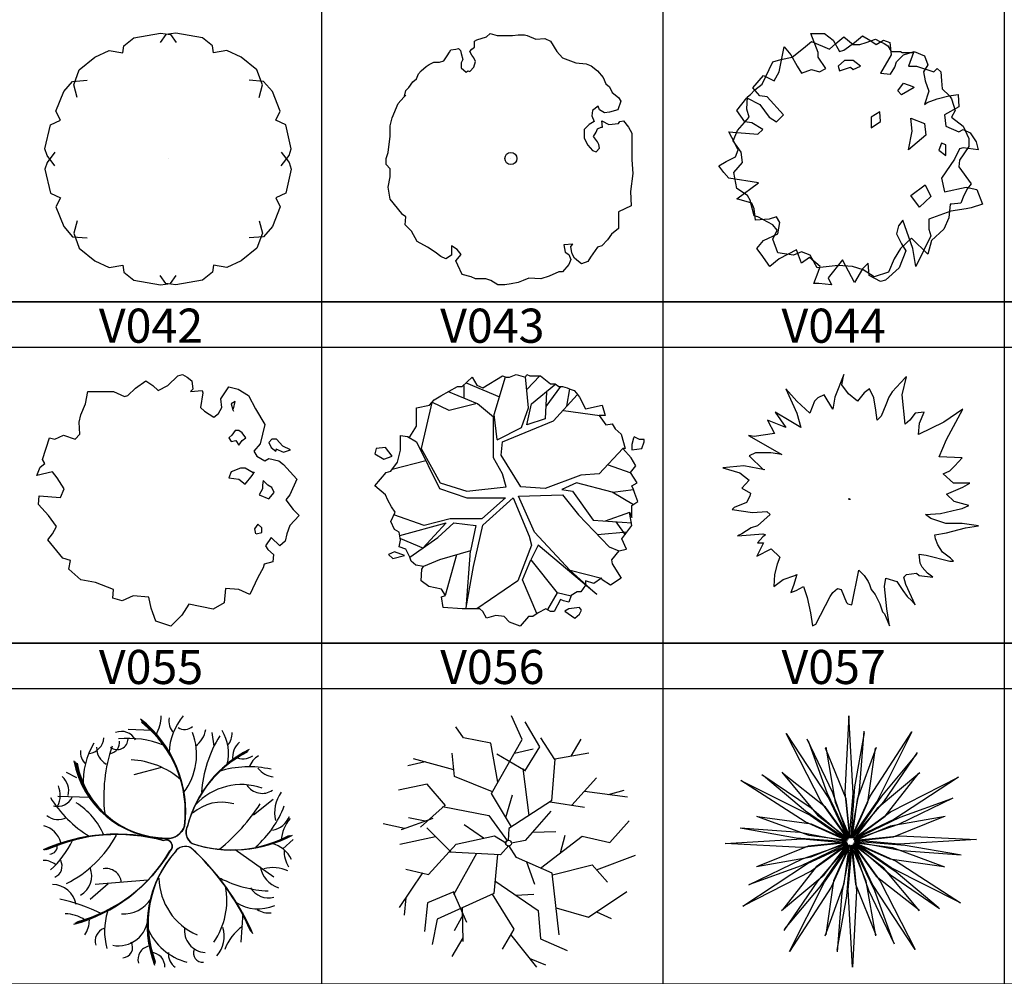
# Model space of a CAD drawing. Units: millimetres. Extents: x 583.02 to 583.23, y 112.02 to 113.52.
# Drawn here: x 583.11 to 583.16, y 112.84 to 112.88 of the extents above; entities that cross this region are included whole.
import ezdxf
from ezdxf.enums import TextEntityAlignment as Align

# ---------------------------------------------------------------- set-up
doc = ezdxf.new("R2010")
doc.units = ezdxf.units.MM
doc.header["$LTSCALE"] = 10

# ---------------------------------------------------------------- blocks, each defined once
blk = doc.blocks.new('V029')
at = {"color": 0, "linetype": 'Continuous'}
blk.add_line((0, 0), (0, 0), dxfattribs=at)
for points in [[(-0.1869, 0.1263), (-0.1938, 0.1521), (-0.1824, 0.1827), (-0.1504, 0.2085), (-0.1208, 0.2226), (-0.0934, 0.2179), (-0.0911, 0.232), (-0.0706, 0.2484), (-0.0158, 0.2578), (0.0047, 0.2554), (0.0161, 0.239)], [(0.1866, 0.1263), (0.1934, 0.1521), (0.182, 0.1827), (0.1501, 0.2085), (0.1204, 0.2226), (0.093, 0.2179), (0.0908, 0.232), (0.0702, 0.2484), (0.0155, 0.2578), (-0.0051, 0.2554), (-0.0165, 0.239)], [(-0.2326, -0.0146), (-0.2485, 0.0066), (-0.2531, 0.0207), (-0.2417, 0.07), (-0.2212, 0.0793), (-0.2303, 0.0981), (-0.2143, 0.138), (-0.1961, 0.1592), (-0.1664, 0.1615)], [(0.2322, -0.0146), (0.2482, 0.0066), (0.2527, 0.0207), (0.2413, 0.07), (0.2208, 0.0793), (0.2299, 0.0981), (0.214, 0.138), (0.1957, 0.1592), (0.166, 0.1615)], [(-0.2326, 0.0139), (-0.2485, -0.0072), (-0.2531, -0.0213), (-0.2417, -0.0706), (-0.2212, -0.08), (-0.2303, -0.0988), (-0.2143, -0.1387), (-0.1961, -0.1599), (-0.1664, -0.1622)], [(0.2322, 0.0139), (0.2482, -0.0072), (0.2527, -0.0213), (0.2413, -0.0706), (0.2208, -0.08), (0.2299, -0.0988), (0.214, -0.1387), (0.1957, -0.1599), (0.166, -0.1622)], [(-0.1869, -0.127), (-0.1938, -0.1528), (-0.1824, -0.1833), (-0.1504, -0.2092), (-0.1208, -0.2232), (-0.0934, -0.2185), (-0.0911, -0.2326), (-0.0706, -0.2491), (-0.0158, -0.2585), (0.0047, -0.2561), (0.0161, -0.2397)], [(0.1866, -0.127), (0.1934, -0.1528), (0.182, -0.1833), (0.1501, -0.2092), (0.1204, -0.2232), (0.093, -0.2185), (0.0908, -0.2326), (0.0702, -0.2491), (0.0155, -0.2585), (-0.0051, -0.2561), (-0.0165, -0.2397)]]:
    blk.add_lwpolyline(points, dxfattribs=at)
blk = doc.blocks.new('V030')
at = {"color": 0, "linetype": 'Continuous'}
for p, q in [((0, 0), (0, 0)), ((-0.2173, -0.1103), (-0.2173, -0.1103))]:
    blk.add_line(p, q, dxfattribs=at)
for points in [[(-0.2117, 0.1239), (-0.2089, 0.1354), (-0.2033, 0.1412), (-0.1949, 0.1527), (-0.1879, 0.1584), (-0.1838, 0.1685), (-0.1782, 0.1742), (-0.1684, 0.1828), (-0.1628, 0.1872), (-0.1531, 0.1915), (-0.1419, 0.1915), (-0.1335, 0.1943), (-0.1265, 0.2044), (-0.1223, 0.2116), (-0.1195, 0.2159), (-0.1098, 0.2173), (-0.1042, 0.2188), (-0.1, 0.2145), (-0.0986, 0.2087), (-0.0958, 0.1972), (-0.0986, 0.19), (-0.0986, 0.18), (-0.0888, 0.1714), (-0.086, 0.1742), (-0.0819, 0.1728), (-0.0735, 0.1814), (-0.0707, 0.1929), (-0.0735, 0.2001), (-0.0777, 0.2058), (-0.0819, 0.213), (-0.0777, 0.2173), (-0.0721, 0.2216), (-0.0721, 0.2288), (-0.0721, 0.2331), (-0.0679, 0.236), (-0.0483, 0.2418), (-0.0414, 0.2489), (-0.0274, 0.2446), (-0.012, 0.2446), (0.0033, 0.2446), (0.0145, 0.2461), (0.0271, 0.2461), (0.0326, 0.2446), (0.0494, 0.2374), (0.0675, 0.2389), (0.0787, 0.2331), (0.0913, 0.213), (0.1024, 0.2001), (0.129, 0.19), (0.1499, 0.1886), (0.1597, 0.1843), (0.1722, 0.1742), (0.1834, 0.1613), (0.189, 0.1484), (0.196, 0.1426), (0.2016, 0.1311), (0.2141, 0.1211), (0.2183, 0.1139), (0.2127, 0.0966), (0.196, 0.0923), (0.1862, 0.0909), (0.1764, 0.0966), (0.1736, 0.1038), (0.1625, 0.0952), (0.1611, 0.0851), (0.1653, 0.0737), (0.1555, 0.0679), (0.1457, 0.0578), (0.1457, 0.0406), (0.1527, 0.0262), (0.1625, 0.0162), (0.1695, 0.0133), (0.1764, 0.0205), (0.175, 0.0277), (0.1722, 0.0334), (0.1639, 0.0435), (0.1695, 0.0521), (0.1722, 0.0593), (0.1792, 0.0622), (0.182, 0.0622), (0.1806, 0.0751), (0.1946, 0.0679), (0.2141, 0.0693), (0.2169, 0.0737), (0.2239, 0.0751), (0.2337, 0.0622), (0.2406, 0.0507), (0.2406, 0.0176), (0.2406, -0.0025), (0.2421, -0.0298), (0.2379, -0.0657), (0.2393, -0.0944), (0.2141, -0.1059), (0.2141, -0.139), (0.2002, -0.1505), (0.1918, -0.162), (0.1806, -0.1735), (0.1722, -0.1763), (0.1583, -0.1965), (0.1527, -0.2051), (0.1401, -0.2094), (0.1346, -0.2051), (0.1262, -0.1979), (0.122, -0.1893), (0.1206, -0.1835), (0.1192, -0.1749), (0.1234, -0.1706), (0.1052, -0.172), (0.108, -0.1864), (0.115, -0.1907), (0.1192, -0.2008), (0.115, -0.2108), (0.1024, -0.2252), (0.0955, -0.2252), (0.0759, -0.2338), (0.0592, -0.2396), (0.0354, -0.2381), (0.0243, -0.2424), (0.0145, -0.2467), (0.0005, -0.2496), (-0.012, -0.2511), (-0.026, -0.2511), (-0.04, -0.2424), (-0.0497, -0.2396), (-0.0707, -0.2396), (-0.0791, -0.2352), (-0.0972, -0.2309), (-0.1056, -0.2123), (-0.1098, -0.2036), (-0.0986, -0.1907), (-0.107, -0.1807), (-0.1181, -0.1735), (-0.1181, -0.1835), (-0.1181, -0.1921), (-0.1293, -0.1993), (-0.1391, -0.195), (-0.1503, -0.1864), (-0.1656, -0.1763), (-0.1866, -0.1648), (-0.1977, -0.1447), (-0.2103, -0.1318), (-0.2089, -0.116), (-0.2173, -0.1103)], [(-0.2166, -0.1095), (-0.2403, -0.0811), (-0.2442, -0.0568), (-0.2403, -0.0365), (-0.2403, -0.0203), (-0.2482, -0.0122), (-0.2482, 0), (-0.2442, 0.0122), (-0.2403, 0.0446), (-0.2403, 0.0649), (-0.2363, 0.0811), (-0.2245, 0.1095), (-0.2127, 0.1217), (-0.2088, 0.1257)]]:
    blk.add_lwpolyline(points, dxfattribs=at)
blk.add_circle((0, 0), 0.012, dxfattribs=at)
blk = doc.blocks.new('V031')
at = {"color": 0, "linetype": 'Continuous'}
for points in [[(0.274, 0.0519), (0.2787, 0.0347), (0.2459, 0.0394), (0.2381, 0.037), (0.2271, 0.0148), (0.199, -0.027), (0.2053, -0.0567), (0.2521, -0.0466), (0.2756, -0.0517), (0.2881, -0.0837), (0.2631, -0.0911), (0.2521, -0.0934), (0.2193, -0.0985), (0.1709, -0.1157), (0.1709, -0.138), (0.1756, -0.1524), (0.1428, -0.2192), (0.1365, -0.1798), (0.1146, -0.1181), (0.1053, -0.1306), (0.1006, -0.1481), (0.1115, -0.17), (0.1209, -0.1849), (0.1068, -0.222), (0.0771, -0.2489), (0.0662, -0.2513), (0.0412, -0.2388), (0.0396, -0.2118), (0.0271, -0.2239), (0.0099, -0.2536), (-0.0166, -0.2044), (-0.0479, -0.2438), (-0.0401, -0.2587), (-0.0682, -0.2563), (-0.0791, -0.2563), (-0.0697, -0.2313), (-0.0651, -0.2192), (-0.0885, -0.1993), (-0.1057, -0.2118), (-0.1166, -0.1825), (-0.1541, -0.202), (-0.1744, -0.2192), (-0.1932, -0.1919), (-0.2026, -0.1798), (-0.1885, -0.1626), (-0.1572, -0.1481), (-0.1526, -0.1231), (-0.1604, -0.111), (-0.176, -0.1157), (-0.2057, -0.1181), (-0.2088, -0.0934), (-0.2135, -0.0809), (-0.2463, -0.0716), (-0.1994, -0.0368), (-0.2635, -0.027), (-0.2744, -0.0145), (-0.2854, 0.0003), (-0.2697, 0.0097), (-0.2494, 0.0198), (-0.2432, 0.0347), (-0.2572, 0.0616), (-0.2635, 0.0741), (-0.201, 0.0691), (-0.1901, 0.0788), (-0.2135, 0.0937), (-0.2291, 0.096), (-0.2463, 0.1206), (-0.2244, 0.148), (-0.1963, 0.1331), (-0.176, 0.1062), (-0.1604, 0.096), (-0.1447, 0.1108), (-0.1807, 0.1503), (-0.1963, 0.1526), (-0.2119, 0.1698), (-0.1885, 0.1968), (-0.1651, 0.1851), (-0.1541, 0.2042), (-0.1432, 0.2589), (-0.1291, 0.2413), (-0.1151, 0.2167), (-0.1057, 0.2019), (-0.0838, 0.2093), (-0.0666, 0.2042), (-0.0526, 0.212), (-0.0697, 0.2362), (-0.0697, 0.2464), (-0.0854, 0.2882), (-0.0557, 0.2882), (-0.0369, 0.2733), (-0.0229, 0.2487), (-0.0135, 0.2515), (0.0099, 0.2683), (0.0271, 0.2831), (0.0428, 0.2733), (0.0568, 0.2636), (0.0724, 0.2733), (0.0865, 0.2683), (0.0896, 0.2413), (0.0662, 0.2019), (0.0881, 0.1995), (0.0974, 0.2144), (0.1006, 0.2265), (0.1162, 0.2413), (0.1396, 0.2487), (0.1615, 0.239), (0.1693, 0.2194), (0.1599, 0.2042), (0.1631, 0.1851), (0.1709, 0.1624), (0.1615, 0.1331), (0.1678, 0.1378), (0.1896, 0.1456), (0.2146, 0.1526), (0.2349, 0.155), (0.2365, 0.128), (0.2053, 0.1108), (0.2084, 0.0862), (0.2365, 0.0741), (0.2459, 0.0788), (0.2615, 0.0718)], [(0.1271, 0.2167), (0.1443, 0.2167), (0.1818, 0.2042), (0.1896, 0.212), (0.1974, 0.2042), (0.199, 0.1851), (0.2006, 0.1675), (0.2162, 0.1526), (0.2209, 0.1456), (0.2287, 0.1206), (0.2209, 0.1062), (0.2459, 0.0862), (0.2584, 0.0593), (0.2584, 0.0417), (0.2381, 0.0124), (0.2365, -0.0024), (0.2631, -0.0392), (0.2553, -0.0493), (0.2474, -0.0642), (0.2412, -0.0809), (0.2209, -0.0837), (0.2178, -0.0837), (0.2146, -0.113), (0.2037, -0.138), (0.1771, -0.1626), (0.1693, -0.1919), (0.1334, -0.1575), (0.1099, -0.1798), (0.0959, -0.202), (0.0834, -0.2313), (0.0521, -0.2415), (0.0287, -0.2263), (0.0053, -0.2192), (-0.026, -0.2169), (-0.0713, -0.222), (-0.0869, -0.1942), (-0.1057, -0.1868), (-0.1229, -0.1942), (-0.1572, -0.1895), (-0.1682, -0.1599), (-0.1588, -0.1403), (-0.1682, -0.1282), (-0.201, -0.111), (-0.2088, -0.1087), (-0.2166, -0.0786), (-0.2166, -0.0763), (-0.2229, -0.0642), (-0.2463, -0.0493), (-0.2526, -0.0145), (-0.2338, 0.0073), (-0.2369, 0.0296), (-0.2541, 0.0542), (-0.2447, 0.0765), (-0.2197, 0.1062), (-0.2244, 0.123), (-0.2229, 0.1503), (-0.2166, 0.155), (-0.2072, 0.1651), (-0.1916, 0.1773), (-0.1682, 0.2265), (-0.151, 0.2316), (-0.126, 0.2362), (-0.101, 0.2562), (-0.0838, 0.2706), (-0.0447, 0.2538), (-0.0307, 0.2659), (-0.0135, 0.2808), (0.0068, 0.2636), (0.0209, 0.2636), (0.0349, 0.2683), (0.0553, 0.2757), (0.0646, 0.2706), (0.074, 0.2659), (0.0818, 0.2612), (0.0896, 0.2487), (0.1021, 0.2487), (0.1099, 0.2487), (0.1131, 0.2464), (0.1381, 0.2464)], [(0.0224, 0.2167), (0.0131, 0.2241), (0.0068, 0.2288), (-0.0119, 0.2288), (-0.026, 0.2167), (-0.0229, 0.2069), (0.0006, 0.2144), (0.0068, 0.2097)], [(0.1115, 0.1542), (0.1037, 0.1632), (0.1162, 0.1796), (0.1365, 0.1726), (0.1396, 0.1702)], [(0.0662, 0.0964), (0.0646, 0.1171), (0.0459, 0.1058), (0.0459, 0.0827)], [(0.1349, 0.0757), (0.1318, 0.1034), (0.1615, 0.0921), (0.1646, 0.0667), (0.1271, 0.0347)], [(0.2084, 0.0222), (0.2084, 0.0456), (0.199, 0.0491), (0.1928, 0.0339)], [(0.1506, -0.0899), (0.1318, -0.0645), (0.1631, -0.0411), (0.1756, -0.0665)]]:
    blk.add_lwpolyline(points, close=True, dxfattribs=at)
blk = doc.blocks.new('V042')
at = {"color": 0, "linetype": 'Continuous'}
for points in [[(0.102, -0.1785), (0.0989, -0.2074), (0.077, -0.2199), (0.0286, -0.2101), (0.0145, -0.232), (-0.0074, -0.2535), (-0.037, -0.2441), (-0.0433, -0.2269), (-0.0464, -0.2176), (-0.0511, -0.1957), (-0.0824, -0.193), (-0.1042, -0.2031), (-0.123, -0.198), (-0.1214, -0.1808), (-0.1574, -0.1664), (-0.187, -0.1613), (-0.2105, -0.1398), (-0.2074, -0.123), (-0.223, -0.118), (-0.2527, -0.0816), (-0.2433, -0.0695), (-0.2355, -0.0547), (-0.2511, -0.0332), (-0.2714, -0.0113), (-0.2699, 0.0059), (-0.2277, 0.0031), (-0.2199, 0.0203), (-0.2339, 0.0418), (-0.2433, 0.0539), (-0.2745, 0.0469), (-0.2683, 0.0637), (-0.2589, 0.0707), (-0.2636, 0.0785), (-0.2495, 0.1219), (-0.2386, 0.1195), (-0.2214, 0.127), (-0.198, 0.1195), (-0.1886, 0.1293), (-0.1902, 0.1535), (-0.187, 0.168), (-0.1777, 0.1899), (-0.173, 0.2141), (-0.1214, 0.2141), (-0.0995, 0.2047), (-0.0933, 0.2067), (-0.0777, 0.2211), (-0.0574, 0.2359), (-0.0433, 0.2262), (-0.0324, 0.2164), (-0.0136, 0.2262), (0.0067, 0.2457), (0.0161, 0.2481), (0.0255, 0.243), (0.0348, 0.2359), (0.0364, 0.2192), (0.0317, 0.2141), (0.0551, 0.2164), (0.0567, 0.2117), (0.052, 0.1824), (0.0598, 0.1754), (0.0786, 0.1629), (0.088, 0.1703), (0.0942, 0.1824), (0.0926, 0.1996), (0.1083, 0.2234), (0.127, 0.2192), (0.1473, 0.2067), (0.1614, 0.1801), (0.1801, 0.1484), (0.1708, 0.1098), (0.1583, 0.0953), (0.1645, 0.0856), (0.1801, 0.0758), (0.188, 0.0809), (0.2083, 0.0758), (0.2176, 0.0688), (0.2442, 0.0395), (0.2301, 0.0082), (0.2223, -0.0016), (0.2364, -0.0211), (0.2489, -0.0332), (0.2301, -0.0527), (0.2239, -0.0695), (0.2208, -0.084), (0.2098, -0.0937), (0.1926, -0.0769), (0.1817, -0.0937), (0.1864, -0.1008), (0.1973, -0.1109), (0.1958, -0.1254), (0.1786, -0.1301), (0.177, -0.1375), (0.1661, -0.157), (0.1505, -0.1906), (0.1286, -0.1808)], [(0.1286, 0.1074), (0.1348, 0.1168), (0.1426, 0.1219), (0.1348, 0.1317), (0.1286, 0.1363), (0.1208, 0.1363), (0.1145, 0.127), (0.1083, 0.1219), (0.113, 0.1145), (0.1223, 0.1168)], [(0.1692, 0.0082), (0.188, 0), (0.1989, 0.0129), (0.1942, 0.0227), (0.1864, 0.0274), (0.177, 0.0371), (0.1755, 0.0274), (0.1755, 0.0203)]]:
    blk.add_lwpolyline(points, close=True, dxfattribs=at)
for points in [[(0.1176, 0.1801), (0.1208, 0.1945), (0.113, 0.1899), (0.1161, 0.1777), (0.1176, 0.1754)], [(0.202, 0.1), (0.2176, 0.093), (0.2317, 0.0981), (0.2161, 0.1051), (0.2036, 0.1195), (0.1942, 0.1195), (0.188, 0.1125), (0.1926, 0.1024), (0.202, 0.0953), (0.2036, 0.1)], [(0.1567, 0.052), (0.1411, 0.0613), (0.1317, 0.0613), (0.113, 0.0539), (0.1083, 0.0418), (0.1286, 0.0395), (0.1411, 0.0297), (0.1551, 0.0469), (0.1598, 0.0539)], [(0.163, -0.0695), (0.1739, -0.0672), (0.1739, -0.0574), (0.1661, -0.0504), (0.1598, -0.0598), (0.1614, -0.0695)]]:
    blk.add_lwpolyline(points, dxfattribs=at)
blk = doc.blocks.new('V043')
at = {"color": 0, "linetype": 'Continuous'}
for p, q in [((0.0281, 0.2223), (0.0547, 0.2504)), ((-0.1016, 0.2309), (-0.1016, 0.2051)), ((-0.0969, 0.2363), (-0.0281, 0.2074)), ((0.0969, 0.2289), (0.0672, 0.1879)), ((0.1156, 0.2242), (0.1094, 0.1883)), ((0.1031, 0.1797), (0.1781, 0.1691)), ((-0.2484, 0.059), (-0.1797, 0.077)), ((0.2422, 0.0504), (0.1937, 0.0676)), ((0.2469, 0.0164), (0.2047, 0.0109)), ((0.2391, -0.0301), (0.1891, -0.0477)), ((0.2109, -0.0492), (0.2297, -0.0758)), ((0.2344, -0.0707), (0.1734, -0.0762)), ((-0.2312, -0.0836), (-0.1844, -0.1031)), ((-0.1391, -0.2), (-0.1156, -0.1164)), ((-0.0969, -0.2281), (-0.0875, -0.1086)), ((0.1188, -0.202), (0.0906, -0.1953))]:
    blk.add_line(p, q, dxfattribs=at)
for points in [[(-0.2125, -0.1219), (-0.1547, -0.0813), (-0.1219, -0.0512), (-0.0766, -0.0566), (-0.0875, -0.1086), (-0.1516, -0.1277), (-0.1844, -0.141), (-0.2, -0.1383), (-0.2094, -0.1301), (-0.2125, -0.1219), (-0.2203, -0.1055), (-0.2344, -0.1004), (-0.2312, -0.0867), (-0.2344, -0.0703), (-0.2438, -0.0648), (-0.2516, -0.0484), (-0.2422, -0.0297), (-0.25, -0.0184), (-0.2578, -0.0051), (-0.2625, 0.0059), (-0.2844, 0.0246), (-0.2609, 0.052), (-0.2516, 0.0551), (-0.2375, 0.0734), (-0.2312, 0.098), (-0.2312, 0.1281), (-0.2125, 0.1254), (-0.1984, 0.1473), (-0.1984, 0.1715), (-0.1984, 0.1852), (-0.1719, 0.1906), (-0.1625, 0.2016), (-0.1484, 0.2098), (-0.1141, 0.2289), (-0.1047, 0.2289), (-0.0844, 0.248), (-0.075, 0.2313), (-0.0625, 0.2258), (-0.0219, 0.2504), (-0.0141, 0.248), (-0.0078, 0.248), (0.0062, 0.2531), (0.025, 0.248), (0.0281, 0.2531), (0.0344, 0.2504), (0.0563, 0.2504), (0.0766, 0.2344), (0.0859, 0.2344), (0.0938, 0.2289), (0.1016, 0.2289), (0.1109, 0.2258), (0.1172, 0.2234), (0.125, 0.2207), (0.1297, 0.2152), (0.1359, 0.2066), (0.1484, 0.1828), (0.1828, 0.1906), (0.1891, 0.1691), (0.1766, 0.1691), (0.1906, 0.15), (0.2031, 0.1523), (0.2094, 0.1418), (0.2219, 0.1309), (0.2297, 0.1012), (0.225, 0.1012), (0.1766, 0.0492), (0.1391, 0.0465), (0.0656, 0.0191), (0.0156, 0.0223), (-0.025, 0.0875), (-0.0219, 0.1148), (0.0828, 0.1582), (0.1312, 0.2117)], [(-0.0328, 0.1199), (-0.0391, 0.1715), (-0.0156, 0.2488)], [(-0.0328, 0.1191), (0.0172, 0.1445), (0.0312, 0.1852), (0.025, 0.2484)], [(0.0687, 0.218), (0.0656, 0.1625), (0.0281, 0.15), (0.0375, 0.1934), (0.0875, 0.2344)], [(-0.1672, 0.1957), (-0.1891, 0.1012), (-0.15, 0.0305), (-0.0953, 0.0137), (-0.0141, 0.0223), (-0.0219, 0.0492), (-0.0406, 0.082), (-0.0406, 0.166), (-0.0734, 0.1934), (-0.1328, 0.218)], [(-0.0766, 0.1934), (-0.1312, 0.1797), (-0.1672, 0.1965)], [(-0.2172, 0.1262), (-0.1984, 0.1148), (-0.1516, 0.0191), (-0.0953, 0), (-0.0156, 0), (-0.0641, -0.043), (-0.1297, -0.043), (-0.1828, -0.0566), (-0.2453, -0.0352)], [(0.1813, -0.166), (0.1172, -0.1492), (0.0437, -0.0703), (0.0109, 0.0031), (0.1016, 0.0059), (0.1344, -0.0352), (0.1969, -0.1004), (0.2172, -0.1086), (0.2328, -0.1055), (0.2234, -0.084), (0.2438, -0.0566), (0.2391, -0.0297), (0.2438, -0.0406), (0.2438, -0.016), (0.2562, -0.0078), (0.25, 0.0086), (0.2469, 0.0168), (0.2438, 0.0246), (0.2547, 0.0305), (0.2406, 0.052), (0.2516, 0.0656), (0.2422, 0.082), (0.225, 0.1012)], [(0.2469, -0.0145), (0.2031, 0.0113), (0.1297, 0.0305), (0.1, 0.0168), (0.1219, 0.0137), (0.1641, -0.0461), (0.2438, -0.0516)], [(-0.0969, -0.225), (-0.0813, -0.141), (-0.0625, -0.0563), (0, 0), (0.0328, -0.0785), (0.0375, -0.0973), (0.0094, -0.1707), (-0.075, -0.2281)], [(-0.2328, -0.0773), (-0.1375, -0.0512), (-0.1859, -0.1031)], [(0.1172, -0.1492), (0.1719, -0.1984), (0.0516, -0.0973), (0.0359, -0.1277), (0.0906, -0.1953), (0.0703, -0.2297)], [(0.2172, -0.1086), (0.2016, -0.1277), (0.2031, -0.1355), (0.2219, -0.1652), (0.2, -0.1793), (0.1828, -0.1684), (0.1813, -0.1652), (0.1656, -0.1762), (0.1484, -0.1707), (0.1484, -0.1793), (0.1391, -0.193), (0.1359, -0.193), (0.1312, -0.193), (0.1188, -0.2008), (0.1141, -0.2145), (0.1031, -0.2117), (0.0969, -0.209), (0.0844, -0.2336), (0.0766, -0.2336), (0.0672, -0.2281), (0.0516, -0.2363), (0.0406, -0.2441), (0.0312, -0.2441), (0.0141, -0.2633), (-0.0078, -0.2551), (-0.0188, -0.2441), (-0.0359, -0.2418), (-0.0547, -0.2473), (-0.0625, -0.2336), (-0.0687, -0.2281), (-0.0766, -0.2281), (-0.0906, -0.2281), (-0.1047, -0.2281), (-0.1438, -0.225), (-0.1469, -0.2035), (-0.1391, -0.2008), (-0.1469, -0.1875), (-0.1734, -0.182), (-0.1891, -0.1707), (-0.1875, -0.1465), (-0.1844, -0.141)], [(0.0484, -0.2379), (0.0188, -0.1684), (0.0359, -0.1273)]]:
    blk.add_lwpolyline(points, dxfattribs=at)
for points in [[(0.2438, 0.0984), (0.2641, 0.1012), (0.2688, 0.1148), (0.2688, 0.1199), (0.2594, 0.1199), (0.2484, 0.1254), (0.2469, 0.1227), (0.2438, 0.1094)], [(-0.2484, 0.0859), (-0.2625, 0.1035), (-0.2812, 0.1012), (-0.2844, 0.0902), (-0.2656, 0.0793)], [(-0.2469, -0.1246), (-0.2234, -0.1184), (-0.2438, -0.1109), (-0.2562, -0.1164)], [(0.1141, -0.2281), (0.1062, -0.2328), (0.1266, -0.2473), (0.1359, -0.2391), (0.1406, -0.2309), (0.1359, -0.225)]]:
    blk.add_lwpolyline(points, close=True, dxfattribs=at)
blk = doc.blocks.new('V044')
at = {"color": 0, "linetype": 'Continuous'}
for points in [[(-0.2047, 0.0699), (-0.2547, 0.0793), (-0.3047, 0.0746), (-0.2641, 0.0625), (-0.2422, 0.0453), (-0.2594, 0.0262), (-0.2391, 0.0141), (-0.2406, 0.0066), (-0.2484, -0.0078), (-0.2781, -0.0199), (-0.2828, -0.0246), (-0.2344, -0.032), (-0.2, -0.0297), (-0.1922, -0.0371), (-0.2219, -0.0637), (-0.2375, -0.0684), (-0.2594, -0.0828), (-0.2703, -0.0879), (-0.2391, -0.0855), (-0.2094, -0.0828), (-0.2031, -0.0855), (-0.2094, -0.0902), (-0.2219, -0.1047), (-0.2078, -0.1047), (-0.2234, -0.1363), (-0.1891, -0.1191), (-0.1687, -0.1387), (-0.175, -0.1559), (-0.1812, -0.1801), (-0.1828, -0.209), (-0.1609, -0.1922), (-0.1328, -0.1824), (-0.1281, -0.1801), (-0.1359, -0.2066), (-0.1422, -0.2234), (-0.1297, -0.2188), (-0.1125, -0.209), (-0.1031, -0.2355), (-0.0953, -0.2719), (-0.0906, -0.3035), (-0.0828, -0.2988), (-0.0484, -0.2332), (-0.0422, -0.2234), (-0.0312, -0.2137), (-0.0219, -0.2164), (-0.0094, -0.2477), (-0.0062, -0.2504), (0.0031, -0.2527), (0.0203, -0.1703), (0.0328, -0.1824), (0.0422, -0.1969), (0.0453, -0.2043), (0.05, -0.2164), (0.0594, -0.2285), (0.0703, -0.2504), (0.0766, -0.2695), (0.0813, -0.2746), (0.0938, -0.3035), (0.0875, -0.2625), (0.0813, -0.209), (0.0844, -0.1895), (0.1109, -0.1969), (0.125, -0.2188), (0.1359, -0.2332), (0.1469, -0.243), (0.1547, -0.2527), (0.1328, -0.2043), (0.1281, -0.1871), (0.1344, -0.1801), (0.1578, -0.1773), (0.1641, -0.1824), (0.1969, -0.1871), (0.1844, -0.1773), (0.1719, -0.1629), (0.1672, -0.1531), (0.1641, -0.1316), (0.1813, -0.134), (0.2375, -0.1484), (0.2469, -0.1484), (0.2391, -0.141), (0.2203, -0.1266), (0.2094, -0.1098), (0.2031, -0.0949), (0.2016, -0.0855), (0.2297, -0.0805), (0.275, -0.0684), (0.3063, -0.0637), (0.2672, -0.0586), (0.2281, -0.0586), (0.1922, -0.0465), (0.1797, -0.0371), (0.2156, -0.0344), (0.2563, -0.0246), (0.2672, -0.0223), (0.2828, -0.0152), (0.2484, -0.0055), (0.2297, 0.0117), (0.2688, 0.0285), (0.2859, 0.0383), (0.2469, 0.0383), (0.2219, 0.0602), (0.2375, 0.0672), (0.25, 0.0793), (0.2672, 0.0988), (0.2125, 0.1012), (0.2297, 0.1426), (0.2688, 0.2152), (0.2234, 0.1836), (0.1625, 0.1547), (0.1656, 0.1813), (0.1766, 0.2078), (0.1547, 0.2055), (0.1422, 0.1887), (0.1313, 0.1789), (0.1234, 0.2492), (0.1344, 0.2926), (0.1313, 0.2902), (0.1, 0.2563), (0.0922, 0.2441), (0.0844, 0.225), (0.0734, 0.198), (0.0641, 0.1887), (0.0609, 0.2129), (0.0563, 0.2418), (0.0453, 0.2637), (0.0328, 0.2539), (0.0172, 0.2344), (-0.0047, 0.2516), (-0.0203, 0.2734), (-0.0156, 0.2977), (-0.0375, 0.2441), (-0.0422, 0.2152), (-0.0625, 0.2492), (-0.0781, 0.2418), (-0.0859, 0.2344), (-0.0969, 0.2055), (-0.1281, 0.2344), (-0.1547, 0.2637), (-0.1281, 0.2055), (-0.1187, 0.1715), (-0.1422, 0.1859), (-0.1797, 0.2078), (-0.1547, 0.1715), (-0.1984, 0.1887), (-0.1812, 0.157), (-0.2297, 0.1496), (-0.2437, 0.152), (-0.1641, 0.1063), (-0.1906, 0.1109), (-0.2266, 0.1109), (-0.2422, 0.1035), (-0.2078, 0.0699)], [(-0.0047, 0), (-0.0031, 0), (0, 0)], [(-0.0031, -0.002), (-0.0031, 0), (-0.0031, 0.002)]]:
    blk.add_lwpolyline(points, dxfattribs=at)
blk = doc.blocks.new('V055')
at = {"color": 0, "linetype": 'Continuous'}
for p, q in [((-0.0464, 0.2742), (-0.1024, 0.2767)), ((0.0968, 0.2692), (0.1021, 0.2367)), ((-0.2247, 0.1617), (-0.2492, 0.1742)), ((-0.0884, 0.1692), (-0.0219, 0.1867)), ((-0.1932, 0.1145), (-0.2702, 0.117)), ((0.2436, 0.1095), (0.1966, 0.072)), ((0.2908, 0.0145), (0.2663, -0.008)), ((0.2453, -0.0755), (0.1528, -0.0105)), ((-0.1932, -0.1278), (-0.1497, -0.0905)), ((-0.0552, -0.083), (-0.1809, -0.093)), ((0.1668, -0.2303), (0.1721, -0.1603))]:
    blk.add_line(p, q, dxfattribs=at)
for points in [[(-0.2317, 0.2017, 0.359028), (-0.0114, 0.017, 0.346268), (0.0321, 0.047, 0.263013), (-0.0727, 0.3017)], [(-0.2242, 0.1962, 0.357913), (-0.0104, 0.0167, 0.341179), (0.0318, 0.046, 0.262858), (-0.0697, 0.293)], [(-0.0707, 0.296, -0.262411), (0.0321, 0.0462, -0.345661), (-0.0109, 0.017, 0.341563), (0.0321, 0.0465, 0.263416), (-0.0717, 0.2987)], [(0.1811, 0.2227, 0.213215), (0.0388, 0.046, 0.396743), (0.0506, 0.0047, 0.20361), (0.2811, 0.024)], [(0.1828, 0.225, 0.212924), (0.0388, 0.0462, 0.394438), (0.0508, 0.0047, 0.203871), (0.2838, 0.0242)], [(0.1861, 0.2292, 0.212526), (0.0391, 0.047, 0.389043), (0.0513, 0.0045, 0.203694), (0.2891, 0.0245)], [(0.1843, 0.2272, 0.212946), (0.0391, 0.0465, 0.393651), (0.0511, 0.0045, 0.202758), (0.2866, 0.0242)], [(-0.2292, 0.2, 0.359009), (-0.0112, 0.017, -0.358868), (-0.2267, 0.198)], [(-0.3019, -0.0103, -0.174814), (-0.0182, 0.012, 0.174875), (-0.3052, -0.0105)], [(-0.2267, -0.1838, 0.197378), (-0.0022, -0.0125, 0.363184), (0.0011, 0.006, 0.390272), (-0.0177, 0.012, 0.174284), (-0.2987, -0.01)], [(-0.2242, -0.1818, 0.196878), (-0.0019, -0.0123, 0.365773), (0.0013, 0.006, 0.391321), (-0.0172, 0.012, 0.174931), (-0.2952, -0.0098)], [(-0.2317, -0.1878, 0.197117), (-0.0027, -0.013, 0.384674), (0.0001, 0.0067, 0.371766), (-0.0184, 0.012, -0.877128), (-0.0024, -0.0128, -0.197409), (-0.2292, -0.1858)], [(0.1948, -0.2103, 0.103914), (0.0478, -0.0055, 0.375682), (0.0096, -0.0155, 0.281515), (-0.0394, -0.2853)], [(0.1931, -0.208, 0.103986), (0.0476, -0.0053, 0.372301), (0.0096, -0.0153, 0.280226), (-0.0389, -0.2823)], [(0.1913, -0.2058, 0.104544), (0.0473, -0.0053, 0.379936), (0.0098, -0.015, 0.281141), (-0.0382, -0.2793)], [(0.1896, -0.2038, 0.104454), (0.0471, -0.005, 0.376973), (0.0098, -0.0148, 0.280226), (-0.0377, -0.2763)]]:
    blk.add_lwpolyline(points, format="xyb", dxfattribs=at)
for centre, radius, start, end in [((-0.1117, 0.309), 0.088, 329.3987, 0.145), ((0.1356, 0.2186), 0.1401, 139.6761, 178.7103), ((0.0336, 0.2965), 0.0388, 168.6148, 224.7837), ((0.0324, 0.3036), 0.0271, 234.0687, 314.1612), ((-0.1179, 0.2354), 0.0367, 26.394, 112.9597), ((-0.0876, 0.217), 0.1484, 322.6291, 20.5754), ((0.0201, 0.2876), 0.0637, 306.8934, 350.1316), ((0.3696, 0.1049), 0.2981, 148.2665, 175.7589), ((0.0339, 0.2199), 0.103, 345.5607, 31.8509), ((0.0975, 0.2693), 0.0483, 321.5058, 359.9141), ((-0.0306, 0.1533), 0.1787, 149.4187, 183.6322), ((-0.2017, 0.2603), 0.0417, 279.371, 354.9885), ((0.2156, 0.1168), 0.3761, 161.4138, 186.083), ((-0.1286, 0.2551), 0.0262, 232.873, 358.0537), ((-0.1498, 0.2453), 0.0267, 281.6662, 8.3498), ((-0.1019, 0.0329), 0.2225, 67.9841, 96.0188), ((0.1905, 0.2124), 0.0438, 128.4755, 190.8563), ((-0.1768, 0.2229), 0.0393, 174.4233, 226.8819), ((-0.1328, 0.2333), 0.0449, 178.7775, 240.4806), ((0.1719, 0.2453), 0.0386, 240.4185, 306.3944), ((0.2369, 0.1678), 0.0543, 121.1958, 159.6042), ((-0.104, 0.0092), 0.1952, 49.2033, 87.4847), ((0.1855, -0.0463), 0.2341, 76.9046, 107.7043), ((0.2489, 0.2172), 0.0533, 218.2887, 264.2706), ((-0.3232, 0.1202), 0.0589, 334.0849, 21.6952), ((-0.2878, 0.1309), 0.0436, 344.8513, 49.8932), ((0.1683, -0.0041), 0.1494, 70.7714, 137.4281), ((0.2174, 0.1679), 0.0435, 212.6497, 304.1891), ((0.3276, 0.0783), 0.081, 143.1056, 193.4595), ((-0.0471, 0.263), 0.2828, 211.6839, 238.4707), ((-0.2712, 0.1326), 0.0393, 256.0797, 336.5455), ((-0.3162, -0.0418), 0.1695, 23.0199, 58.0303), ((0.121, -0.0018), 0.1051, 74.3658, 131.4953), ((-0.1632, 0.3388), 0.4453, 308.8361, 327.4846), ((0.046, 0.1781), 0.2389, 310.7029, 339.5105), ((-0.2692, 0.1033), 0.0415, 229.0195, 298.8994), ((-0.3162, -0.0062), 0.0546, 13.9008, 76.4562), ((0.2329, 0.0891), 0.0529, 279.6396, 338.1989), ((0.3506, 0.0073), 0.0879, 139.4418, 176.9554), ((-0.3753, 0.1585), 0.2792, 296.8586, 331.3032), ((-0.29, -0.002), 0.0185, 271.7453, 12.5047), ((-0.4376, 0.1091), 0.2245, 311.8929, 334.3673), ((0.224, -0.0642), 0.0706, 26.2066, 76.6226), ((0.332, -0.0156), 0.0624, 175.346, 214.0706), ((-0.3037, -0.0805), 0.0449, 50.9858, 91.8556), ((-0.289, -0.049), 0.0291, 293.882, 27.5379), ((-0.2405, -0.073), 0.0513, 298.5439, 22.876), ((-0.1551, -0.092), 0.0371, 6.0952, 100.6906), ((0.2764, -0.0387), 0.0652, 190.4687, 251.5778), ((0.2431, -0.1347), 0.0822, 64.4801, 105.5805), ((-0.2834, -0.151), 0.058, 10.6431, 89.0449), ((0.1218, -0.0745), 0.1508, 181.3645, 246.5536), ((0.242, 0.1622), 0.2705, 242.6656, 267.7853), ((-0.0441, -0.1303), 0.1771, 325.6133, 10.4784), ((0.2323, -0.0749), 0.0499, 210.9643, 285.079), ((-0.3461, -0.5174), 0.3979, 63.0042, 78.2362), ((-0.1133, -0.0851), 0.0778, 266.3825, 326.7476), ((0.2078, -0.0524), 0.0986, 237.2764, 293.4527), ((-0.2532, -0.2463), 0.0835, 55.1133, 89.6615), ((-0.0057, -0.2045), 0.153, 162.2381, 195.4703), ((0.2319, -0.1125), 0.0482, 236.6009, 277.9768), ((-0.2571, -0.1782), 0.0622, 326.2166, 0.3849), ((-0.1253, -0.1691), 0.0701, 258.5464, 359.0223), ((-0.1494, -0.2276), 0.0317, 109.9089, 198.6927), ((0.0704, -0.146), 0.1359, 202.4032, 255.886), ((0.085, -0.2021), 0.0533, 172.6648, 265.8099), ((0.0592, -0.2173), 0.0675, 317.5774, 18.9877), ((0.2326, -0.2839), 0.1103, 124.359, 160.9077), ((-0.1162, -0.2433), 0.0245, 273.502, 32.1521), ((-0.047, -0.2717), 0.0321, 101.5889, 195.4362), ((-0.0481, -0.2885), 0.0332, 356.9146, 90.1478), ((0.0314, -0.2594), 0.0378, 173.7245, 234.731), ((0.075, -0.2561), 0.0219, 157.6989, 276.6496)]:
    blk.add_arc(centre, radius, start, end, dxfattribs=at)
blk = doc.blocks.new('V056')
at = {"color": 0, "linetype": 'Continuous'}
for p, q in [((0.0917, 0.1656), (0.0638, 0.2087)), ((0.1243, 0.1723), (0.1438, 0.206)), ((0.0332, 0.1437), (-0.0235, 0.1767)), ((-0.0235, 0.1767), (-0.0235, 0.1767)), ((0.0115, 0.1784), (0.0487, 0.1873)), ((-0.1655, 0.161), (-0.1996, 0.1533)), ((-0.1085, 0.1451), (-0.188, 0.1673)), ((0.0407, 0.055), (0.0292, 0.1477)), ((0.1256, 0.0755), (0.1741, 0.1297)), ((0.1503, 0.1031), (0.2357, 0.0916)), ((0.1983, 0.0967), (0.2292, 0.1048)), ((-0.0056, 0.0512), (0.0075, 0.0958)), ((0.0825, 0.0821), (0.1503, 0.0717)), ((-0.1256, 0.0755), (-0.1745, 0.0317)), ((-0.1502, 0.049), (-0.213, 0.0267)), ((-0.1621, 0.0428), (-0.1983, 0.05)), ((-0.206, 0.0292), (-0.2484, 0.0386)), ((-0.213, 0.0267), (-0.213, 0.0267)), ((-0.1745, 0.0317), (-0.1745, 0.0317)), ((-0.1135, -0.0179), (-0.1622, 0.0303)), ((-0.0497, 0.01), (-0.088, 0.0362)), ((0.0473, 0.0221), (0.0937, 0.0234)), ((-0.1445, 0.0128), (-0.2155, -0.0026)), ((0.103, -0.0189), (0.1122, 0.016)), ((-0.0637, -0.0205), (-0.1088, -0.1023)), ((0.0358, -0.0372), (0.0515, -0.0809)), ((0.1743, -0.0526), (0.2517, -0.0239)), ((-0.1707, -0.0589), (-0.2164, -0.1276)), ((-0.1098, -0.0966), (-0.0833, -0.1567)), ((-0.2035, -0.1081), (-0.2066, -0.1429)), ((0.0141, -0.1029), (0.0502, -0.1008)), ((-0.0922, -0.1282), (-0.0904, -0.1948)), ((0.1743, -0.1358), (0.2036, -0.1494)), ((-0.09, -0.1415), (-0.108, -0.1737)), ((0.1582, -0.1467), (0.1582, -0.1467)), ((-0.0833, -0.1567), (-0.0833, -0.1567)), ((-0.0906, -0.1875), (-0.1126, -0.2248)), ((-0.0904, -0.1948), (-0.0904, -0.1948)), ((0.0041, -0.1811), (0.0553, -0.2458)), ((0.0408, -0.2275), (0.0729, -0.2412))]:
    blk.add_line(p, q, dxfattribs=at)
for points in [[(0.0057, 0.0322), (-0.0337, 0.0988), (0.027, 0.2056), (0.0057, 0.2523)], [(0.0325, 0.1425), (0.0618, 0.1907), (0.0327, 0.2405)], [(-0.0213, 0.1207), (-0.0352, 0.1982), (-0.089, 0.209), (-0.1044, 0.2307)], [(-0.0318, 0.1021), (-0.1073, 0.1324), (-0.1117, 0.1782)], [(0.1589, 0.1786), (0.0918, 0.1663), (0.0853, 0.0839), (0.0008, 0.029), (-0.001, 0.0052)], [(-0.1247, 0.0744), (-0.1615, 0.1171), (-0.2178, 0.1049)], [(-0.1306, 0.0728), (-0.0389, 0.0552), (-0.0024, 0.004)], [(0.0838, 0.0635), (0.0326, 0.0055), (0.0057, 0.0003)], [(0.0636, -0.0493), (0.1458, 0.014), (0.2007, 0.0011), (0.2391, 0.0441)], [(-0.2032, -0.0517), (-0.1583, -0.0617), (-0.1036, -0.002), (-0.0281, 0.0148), (-0.0042, 0.0003)], [(0.1003, -0.1813), (0.0865, -0.0592), (0.0155, -0.0284), (0.0008, -0.0047), (-0.0161, -0.0229), (-0.1168, -0.0177)], [(-0.022, -0.0226), (-0.0293, -0.0997), (-0.1411, -0.1504), (-0.1514, -0.2007)], [(0.087, -0.0629), (0.1659, -0.0431), (0.1963, -0.0775)], [(-0.0269, -0.0748), (0.0587, -0.1334), (0.0633, -0.1896), (0.1161, -0.2128)], [(-0.1085, -0.0961), (-0.1605, -0.1179), (-0.1663, -0.1752)], [(0.0943, -0.1279), (0.1582, -0.1467), (0.234, -0.0954)], [(-0.0327, -0.1012), (0.0106, -0.1701), (-0.0128, -0.2097)]]:
    blk.add_lwpolyline(points, dxfattribs=at)
blk.add_circle((0, 0), 0.00575, dxfattribs=at)
blk = doc.blocks.new('V057')
at = {"color": 0, "linetype": 'Continuous'}
for p, q in [((0.0176, 0.1011), (0.0176, 0.1011)), ((-0.0355, 0.0964), (-0.0355, 0.0964)), ((0.0659, 0.0786), (0.0659, 0.0786)), ((-0.0791, 0.0658), (-0.0791, 0.0658)), ((0.0965, 0.035), (0.0965, 0.035)), ((-0.1015, 0.0175), (-0.1015, 0.0175)), ((-0.0086, 0.0016), (-0.0086, 0.0016)), ((-0.0073, 0.0038), (-0.0073, 0.0038)), ((-0.0065, 0.0056), (-0.0065, 0.0056)), ((-0.0043, 0.0068), (-0.0043, 0.0068)), ((-0.0027, 0.008), (-0.0027, 0.008)), ((-0.0002, 0.008), (-0.0002, 0.008)), ((0.0017, 0.0081), (0.0017, 0.0081)), ((0.0039, 0.0069), (0.0039, 0.0069)), ((0.0057, 0.0061), (0.0057, 0.0061)), ((0.007, 0.0039), (0.007, 0.0039)), ((0.0081, 0.0023), (0.0081, 0.0023)), ((-0.0084, -0.0003), (-0.0084, -0.0003)), ((-0.0084, -0.0029), (-0.0084, -0.0029)), ((-0.0073, -0.0044), (-0.0073, -0.0044)), ((-0.006, -0.0066), (-0.006, -0.0066)), ((-0.0043, -0.0075), (-0.0043, -0.0075)), ((-0.0021, -0.0087), (-0.0021, -0.0087)), ((-0.0001, -0.0086), (-0.0001, -0.0086)), ((0.0024, -0.0086), (0.0024, -0.0086)), ((0.004, -0.0074), (0.004, -0.0074)), ((0.0062, -0.0062), (0.0062, -0.0062)), ((0.007, -0.0044), (0.007, -0.0044)), ((0.0081, -0.0003), (0.0081, -0.0003)), ((0.0083, -0.0022), (0.0083, -0.0022)), ((0.1012, -0.0181), (0.1012, -0.0181)), ((-0.0968, -0.0356), (-0.0968, -0.0356)), ((0.0787, -0.0664), (0.0787, -0.0664)), ((-0.0662, -0.0792), (-0.0662, -0.0792)), ((0.0351, -0.097), (0.0351, -0.097)), ((-0.0179, -0.1017), (-0.0179, -0.1017))]:
    blk.add_line(p, q, dxfattribs=at)
for points in [[(-0.0027, 0.008), (0.0049, 0.0957), (-0.004, 0.2497), (-0.0116, 0.0975)], [(0.0388, 0.0901), (0.1215, 0.2181), (0.0522, 0.0803), (0.0017, 0.0081)], [(-0.059, 0.0787), (-0.1285, 0.2143), (-0.0438, 0.0854), (-0.0065, 0.0056)], [(-0.0906, 0.0387), (-0.2186, 0.1214), (-0.0808, 0.0521), (-0.0086, 0.0016)], [(0.0788, 0.0585), (0.2144, 0.128), (0.0855, 0.0433), (0.0057, 0.0061)], [(-0.0979, -0.0118), (-0.2501, -0.0041), (-0.0962, 0.0048), (-0.0084, -0.0029)], [(0.0976, 0.0112), (0.2498, 0.0035), (0.0958, -0.0054), (0.0081, 0.0023)], [(-0.0791, -0.0591), (-0.2147, -0.1286), (-0.0858, -0.0439), (-0.006, -0.0066)], [(-0.0391, -0.0907), (-0.1218, -0.2187), (-0.0525, -0.0809), (-0.0021, -0.0087)], [(0.0113, -0.0981), (0.0037, -0.2503), (-0.0052, -0.0963), (0.0024, -0.0086)], [(0.0586, -0.0792), (0.1281, -0.2149), (0.0434, -0.086), (0.0062, -0.0062)], [(0.0902, -0.0393), (0.2182, -0.122), (0.0804, -0.0527), (0.0083, -0.0022)]]:
    blk.add_lwpolyline(points, close=True, dxfattribs=at)
for points in [[(0.0265, 0.2157), (0.0074, 0.1082), (-0.0002, 0.008), (0.0176, 0.1011), (0.0265, 0.2192)], [(-0.0851, 0.2001), (-0.0478, 0.0975), (-0.0043, 0.0068), (-0.0355, 0.0964), (-0.0868, 0.2032)], [(-0.0498, 0.1873), (-0.0309, 0.0783), (-0.0012, 0.0066), (-0.0095, 0.0845), (-0.05, 0.1851)], [(0.0506, 0.187), (0.0125, 0.0832), (0.0023, 0.0062), (0.0341, 0.0778), (0.0494, 0.1852)], [(0.1309, 0.1734), (0.0607, 0.0899), (0.0039, 0.0069), (0.0659, 0.0786), (0.1327, 0.1765)], [(-0.137, 0.1374), (-0.0661, 0.0524), (-0.0045, 0.0051), (-0.0506, 0.0684), (-0.1361, 0.1354)], [(-0.1739, 0.1308), (-0.0904, 0.0605), (-0.0073, 0.0038), (-0.0791, 0.0658), (-0.177, 0.1326)], [(0.1375, 0.1365), (0.0525, 0.0656), (0.0052, 0.004), (0.0686, 0.0502), (0.1355, 0.1356)], [(0.2002, 0.0846), (0.0976, 0.0474), (0.007, 0.0039), (0.0965, 0.035), (0.2033, 0.0864)], [(-0.1875, 0.0505), (-0.0836, 0.0124), (-0.0066, 0.0022), (-0.0783, 0.034), (-0.1857, 0.0492)], [(0.1875, 0.0493), (0.0784, 0.0304), (0.0067, 0.0008), (0.0846, 0.009), (0.1853, 0.0496)], [(-0.2161, 0.0264), (-0.1087, 0.0073), (-0.0084, -0.0003), (-0.1015, 0.0175), (-0.2197, 0.0264)], [(-0.2005, -0.0852), (-0.098, -0.048), (-0.0073, -0.0044), (-0.0968, -0.0356), (-0.2036, -0.087)], [(-0.1878, -0.0499), (-0.0788, -0.031), (-0.007, -0.0013), (-0.0849, -0.0096), (-0.1856, -0.0501)], [(-0.1378, -0.1371), (-0.0529, -0.0662), (-0.0056, -0.0046), (-0.0689, -0.0508), (-0.1358, -0.1362)], [(-0.1312, -0.174), (-0.061, -0.0905), (-0.0043, -0.0075), (-0.0662, -0.0792), (-0.133, -0.1771)], [(-0.051, -0.1876), (-0.0129, -0.0838), (-0.0027, -0.0068), (-0.0345, -0.0784), (-0.0497, -0.1858)], [(-0.0268, -0.2163), (-0.0078, -0.1088), (-0.0001, -0.0086), (-0.0179, -0.1017), (-0.0268, -0.2198)], [(0.0495, -0.1879), (0.0306, -0.0789), (0.0009, -0.0072), (0.0092, -0.0851), (0.0497, -0.1857)], [(0.0847, -0.2007), (0.0475, -0.0981), (0.004, -0.0074), (0.0351, -0.097), (0.0865, -0.2038)], [(0.1366, -0.138), (0.0658, -0.053), (0.0042, -0.0057), (0.0503, -0.069), (0.1357, -0.136)], [(0.1871, -0.0511), (0.0833, -0.013), (0.0063, -0.0028), (0.0779, -0.0346), (0.1853, -0.0498)], [(0.1735, -0.1314), (0.09, -0.0611), (0.007, -0.0044), (0.0787, -0.0664), (0.1766, -0.1332)], [(0.2158, -0.027), (0.1084, -0.0079), (0.0081, -0.0003), (0.1012, -0.0181), (0.2194, -0.027)]]:
    blk.add_lwpolyline(points, dxfattribs=at)
blk.add_circle((0, 0), 0.0114, dxfattribs=at)

msp = doc.modelspace()

# ---------------------------------------------------------------- linework, layer by layer
at = {"flags": 128}
for points in [[(583.111452, 112.884138), (583.126452, 112.884138), (583.126452, 112.869138), (583.111452, 112.869138)], [(583.126452, 112.884138), (583.141452, 112.884138), (583.141452, 112.869138), (583.126452, 112.869138)], [(583.141452, 112.884138), (583.156452, 112.884138), (583.156452, 112.869138), (583.141452, 112.869138)], [(583.156452, 112.884138), (583.171452, 112.884138), (583.171452, 112.869138), (583.156452, 112.869138)], [(583.111452, 112.869138), (583.126452, 112.869138), (583.126452, 112.854138), (583.111452, 112.854138)], [(583.126452, 112.869138), (583.141452, 112.869138), (583.141452, 112.854138), (583.126452, 112.854138)], [(583.141452, 112.869138), (583.156452, 112.869138), (583.156452, 112.854138), (583.141452, 112.854138)], [(583.156452, 112.869138), (583.171452, 112.869138), (583.171452, 112.854138), (583.156452, 112.854138)], [(583.111452, 112.867138), (583.126452, 112.867138)], [(583.126452, 112.867138), (583.141452, 112.867138)], [(583.141452, 112.867138), (583.156452, 112.867138)], [(583.156452, 112.867138), (583.171452, 112.867138)], [(583.111452, 112.854138), (583.126452, 112.854138), (583.126452, 112.839138), (583.111452, 112.839138)], [(583.126452, 112.854138), (583.141452, 112.854138), (583.141452, 112.839138), (583.126452, 112.839138)], [(583.141452, 112.854138), (583.156452, 112.854138), (583.156452, 112.839138), (583.141452, 112.839138)], [(583.156452, 112.854138), (583.171452, 112.854138), (583.171452, 112.839138), (583.156452, 112.839138)], [(583.111452, 112.852138), (583.126452, 112.852138)], [(583.126452, 112.852138), (583.141452, 112.852138)], [(583.141452, 112.852138), (583.156452, 112.852138)], [(583.156452, 112.852138), (583.171452, 112.852138)]]:
    msp.add_lwpolyline(points, dxfattribs=at)

# ---------------------------------------------------------------- block references
for name, p, xscale, yscale in [('V029', (583.119706, 112.875421), 0.02140435835351033, 0.02140435835351033), ('V030', (583.134769, 112.875437), 0.02210051798089028, 0.02210051798089028), ('V031', (583.149675, 112.875115), 0.02020571428571429, 0.02020571428571429), ('V042', (583.119985, 112.860473), 0.02203115264797545, 0.02203115264797545), ('V043', (583.134869, 112.860522), 0.02139788199697416, 0.02139788199697416), ('V044', (583.149688, 112.860467), 0.01838076673164375, 0.01838076673164375), ('V055', (583.119835, 112.845239), 0.01843202607399388, 0.01843202607399388), ('V056', (583.134665, 112.845341), 0.02218347119802805, 0.02218347119802805), ('V057', (583.149706, 112.84542), 0.02210222412961872, 0.02210222412961872)]:
    msp.add_blockref(name, p, dxfattribs=dict(xscale=xscale, yscale=yscale))

# ---------------------------------------------------------------- texts
for s, p in [('V042', (583.118952, 112.867338)), ('V043', (583.133952, 112.867338)), ('V044', (583.148952, 112.867338)), ('V055', (583.118952, 112.852338)), ('V056', (583.133952, 112.852338)), ('V057', (583.148952, 112.852338))]:
    msp.add_text(s, height=0.0015).set_placement(p, align=Align.CENTER)

doc.saveas('drawing.dxf')
